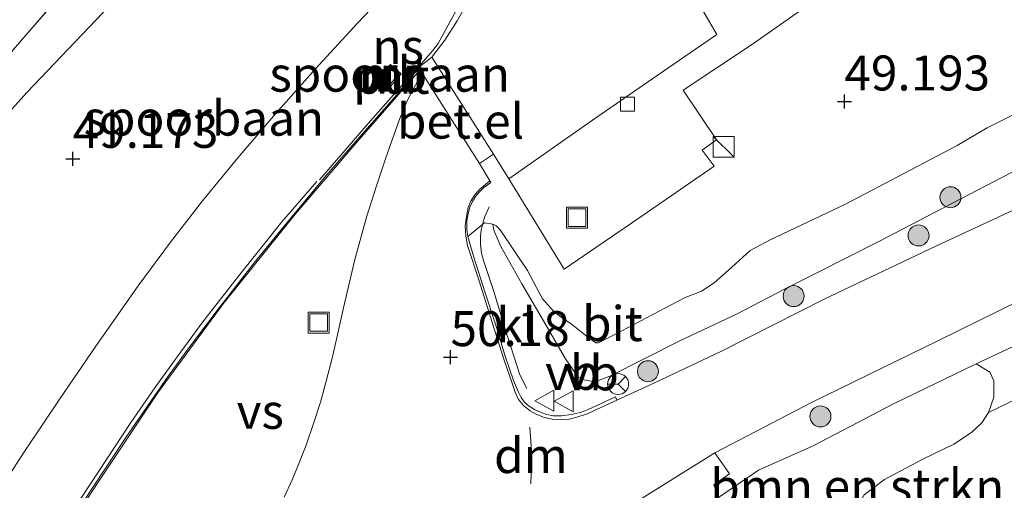
# Model space of a CAD drawing. Units: metres. Extents: x 179998 to 185244, y 331248 to 337501.
# Drawn here: x 181481 to 181552, y 332637 to 332670 of the extents above; entities that cross this region are included whole.
import ezdxf
from ezdxf.enums import TextEntityAlignment as Align

# ---------------------------------------------------------------- set-up
doc = ezdxf.new("R2010")
doc.units = ezdxf.units.M
doc.linetypes.add('IE-TERREINAFSCHEIDING', pattern=[10, 8, -2])
doc.layers.get('0').update_dxf_attribs({"lineweight": 25})
for name, color, linetype, lineweight in [('B-ME-BV-GELEIDECONSTRUCTIE-GELEIDERAIL-L-B1', 213, 'BV-GELEIDERAIL', 18), ('B-ME-GR-BOMENSTRUIKEN-GV-B6', 93, 'Continuous', 18), ('B-ME-GR-BOOM-S-B1', 93, 'Continuous', 18), ('B-ME-GW-KRUINLIJN-L-B1', 93, 'Continuous', 18), ('B-ME-GW-TEENLIJN-L-B1', 93, 'Continuous', 18), ('B-ME-IE-GRASLAND-GV-B6', 93, 'Continuous', 18), ('B-ME-IE-GRONDWERKLIJN-GROND_INGERICHT-GV-B6', 253, 'Continuous', 18), ('B-ME-IE-INRICHTINGSELEMENT-GV-B6', 253, 'Continuous', 18), ('B-ME-IE-INRICHTINGSELEMENT-S-B1', 253, 'Continuous', 18), ('B-ME-IE-TERREINAFSCHEIDING-RASTERHEKWERK-L-B1', 8, 'IE-TERREINAFSCHEIDING', 18), ('B-ME-MW-MUUR-GV-B6', 8, 'IE-TERREINAFSCHEIDING-KUNSTMATIG', 18), ('B-ME-SB-SPOOR-GV-B6', 253, 'Continuous', 18), ('B-ME-SB-SPOOR-L-B1', 253, 'Continuous', 18), ('B-ME-VH-VERH_SOORT-BITUMEN-GV-B6', 8, 'IE-TERREINAFSCHEIDING-NATUURLIJK-HOUTWAL', 18), ('B-ME-VH-VERH_SOORT-GV-B6', 8, 'Continuous', 18), ('B-ME-VH-VERH_SOORT-HALF_VERHARDING-GV-B6', 8, 'IE-TERREINAFSCHEIDING-NATUURLIJK-HOUTWAL', 18), ('B-ME-VH-VERH_SOORT-KLINKERS-GV-B6', 8, 'IE-TERREINAFSCHEIDING-NATUURLIJK-HOUTWAL', 18), ('B-ME-VH-VERH_SOORT-TEGELS-GV-B6', 8, 'Continuous', 18), ('B-ME-VV-KOLK-S-B1', 8, 'Continuous', 18), ('B-ME-VW-MARKERING-DRIEHOEK-L-B1', 7, 'VW-HAAIETAND70-R-B', 18), ('B-ME-VW-MARKERING-VERDRIJFSTRP-GV-B6', 7, 'Continuous', 18), ('B-ME-VW-MEUBILAIR_WEGMEUBILAIR-RONA-S-B1', 8, 'Continuous', 18), ('B-ME-VW-MEUBILAIR_WEGMEUBILAIR-VERKEERSBORD-S-B1', 8, 'Continuous', 18)]:
    doc.layers.add(name, color=color, linetype=linetype, lineweight=lineweight)
doc.layers.add('B-ME-GW-HOOGTEPUNT-S-B1', color=10, linetype='Continuous')
doc.styles.add('NLCS-ISO', font='NLCS-ISO.TTF')
doc.linetypes.add('BV-GELEIDERAIL', pattern='A,10,-3,[108,NLCS.SHX,S=1,R=0,X=0,Y=0],-3', length=16)
doc.linetypes.add('IE-TERREINAFSCHEIDING-KUNSTMATIG', pattern='A,4,[82,NLCS.SHX,S=0.75,R=90,X=0,Y=0],4,-2', length=10)
doc.linetypes.add('IE-TERREINAFSCHEIDING-NATUURLIJK-HOUTWAL', pattern='A,7,-1.5,[67,NLCS.SHX,S=0.75,R=45,X=0,Y=0],-1.5,7,-1.5,[70,NLCS.SHX,S=0.75,R=0,X=0,Y=0],-1.5', length=20)
doc.linetypes.add('VW-HAAIETAND70-R-B', pattern='A,0,-0.5,[153,NLCS.SHX,S=1,R=180,X=-0.375,Y=0],-0.5', length=1)

# ---------------------------------------------------------------- blocks, each defined once
blk = doc.blocks.new('hoogtepunt')
for p, q in [((-0.5, 0), (0.5, 0)), ((0, 0.5), (0, -0.5))]:
    blk.add_line(p, q)
blk = doc.blocks.new('boom')
h = blk.add_hatch(color=256)
edge = h.paths.add_edge_path()
edge.add_arc((0, 0), 0.75, 0, 360)
blk.add_circle((0, 0), 0.75)
blk = doc.blocks.new('kast')
blk.add_line((-0.75, -0.75), (0.75, 0.75))
blk.add_lwpolyline([(-0.75, 0.75), (0.75, 0.75), (0.75, -0.75), (-0.75, -0.75)], close=True)
blk = doc.blocks.new('kolk')
blk.add_lwpolyline([(-0.5, -0.5), (0.5, -0.5), (0.5, 0.5), (-0.5, 0.5)], close=True)
blk = doc.blocks.new('put')
for p, q in [((0.75, 0.75), (-0.75, 0.75)), ((-0.75, 0.75), (-0.75, -0.75)), ((0.75, -0.75), (0.75, 0.75)), ((-0.75, -0.75), (0.75, -0.75))]:
    blk.add_line(p, q)
blk.add_lwpolyline([(-0.625, 0.625), (0.625, 0.625), (0.625, -0.625), (-0.625, -0.625)], close=True)
blk = doc.blocks.new('verkeersbord')
for p, q in [((0, 0.75), (-0.75, -0.625)), ((0.75, -0.625), (0, 0.75)), ((-0.75, -0.625), (0.75, -0.625))]:
    blk.add_line(p, q)
blk = doc.blocks.new('wegwijzer')
for q in [(0, 0.75), (-0.53, -0.53), (0.53, -0.53)]:
    blk.add_line((0, 0), q)
blk.add_circle((0, 0), 0.75)

msp = doc.modelspace()

# ---------------------------------------------------------------- linework, layer by layer
at = {"layer": 'B-ME-BV-GELEIDECONSTRUCTIE-GELEIDERAIL-L-B1'}
for points in [[(181502.8437, 332658.7413, 50.4374), (181506.5102, 332662.9754, 50.455), (181508.3369, 332665.054, 50.4023), (181509.6244, 332666.4704, 50.3983), (181510.9577, 332667.9903, 50.3915), (181511.3305, 332668.5068, 50.4023), (181512.6294, 332670.8617, 50.3416), (181513.9632, 332673.2901, 50.297), (181515.3419, 332675.7352, 50.1647)], [(181517.6618, 332643.837, 50.6632), (181517.1847, 332644.8182, 51.2122), (181516.156, 332648.0054, 51.0592), (181515.3119, 332650.757, 50.9449), (181514.5702, 332652.9909, 50.8261), (181514.4378, 332653.4974, 50.8), (181514.3614, 332654.1448, 50.7658), (181514.3696, 332654.7085, 50.728), (181514.4168, 332655.1484, 50.6965), (181514.4983, 332655.5697, 50.6587), (181514.6758, 332656.1237, 50.6047), (181514.985, 332656.8321, 50.5894)]]:
    msp.add_polyline3d(points, dxfattribs=at)
at = {"layer": 'B-ME-GR-BOMENSTRUIKEN-GV-B6'}
for points in [[(181531.362, 332636.039, 50.945), (181534.228, 332637.988, 50.957), (181538.136, 332639.744, 50.921), (181543.939, 332642.75, 51.107), (181549.79, 332645.596, 51.171), (181550.776, 332645.008, 51.426), (181551.062, 332644.377, 51.672), (181551.049, 332643.225, 52.12), (181550.663, 332642.11, 52.374)], [(181550.663, 332642.11, 52.374), (181550.187, 332641.388, 52.556), (181549.446, 332640.687, 52.621), (181548.195, 332639.848, 52.738), (181545.983, 332638.773, 52.782), (181543.231, 332637.328, 52.802), (181541.79, 332636.228, 52.831)]]:
    msp.add_polyline3d(points, dxfattribs=at)
at = {"layer": 'B-ME-GW-KRUINLIJN-L-B1'}
for points in [[(181515.2415, 332655.5924, 49.9054), (181515.3137, 332655.1579, 49.9958), (181515.8235, 332653.9826, 50.0987), (181517.3273, 332651.3094, 50.1617), (181518.6989, 332648.9515, 50.2762), (181520.4275, 332645.9565, 50.4862), (181521.3479, 332644.6371, 50.6005), (181521.7664, 332644.4601, 50.617), (181522.5387, 332644.3106, 50.6335), (181523.6132, 332644.7063, 50.6285), (181528.668, 332647.273, 50.8538), (181532.659, 332649.152, 50.9441), (181536.136, 332650.964, 50.784), (181542.833, 332654.343, 50.933), (181547.418, 332656.73, 51.026), (181552.949, 332659.607, 51.195), (181560.002, 332662.714, 51.543), (181566.81, 332666.063, 51.797), (181571.17, 332668.335, 51.902), (181577.636, 332670.997, 52.047)], [(181550.663, 332642.11, 52.374), (181552.103, 332642.8, 52.354), (181554.907, 332644.41, 52.294), (181557.279, 332645.473, 52.282), (181559.531, 332647.063, 52.326), (181561.041, 332647.721, 52.302), (181561.813, 332647.62, 52.342), (181562.425, 332647.257, 52.383), (181562.971, 332646.716, 52.419), (181563.22, 332645.449, 52.52)], [(181530.114, 332631.163, 53.541), (181532.048, 332632.669, 53.521), (181532.995, 332632.424, 53.453), (181534.301, 332631.994, 53.352), (181535.589, 332631.59, 53.319), (181537.421, 332631.075, 53.291), (181539.076, 332630.786, 53.251), (181540.442, 332630.931, 53.239), (181541.24, 332631.401, 53.202), (181541.64, 332632.135, 53.166), (181541.709, 332633.303, 53.093), (181541.526, 332634.566, 52.96), (181541.349, 332635.398, 52.899), (181541.79, 332636.228, 52.831), (181543.231, 332637.328, 52.802), (181545.983, 332638.773, 52.782), (181548.195, 332639.848, 52.738), (181549.446, 332640.687, 52.621), (181550.187, 332641.388, 52.556), (181550.663, 332642.11, 52.374)]]:
    msp.add_polyline3d(points, dxfattribs=at)
at = {"layer": 'B-ME-GW-TEENLIJN-L-B1'}
for points in [[(181554.029, 332664.209, 49.3968), (181550.579, 332662.46, 49.3948), (181548.4262, 332661.217, 49.3965), (181540.4528, 332657.0102, 49.435), (181535.056, 332654.4554, 49.5059), (181533.6411, 332653.6986, 49.567), (181532.3068, 332652.4776, 49.6346), (181531.0686, 332651.3989, 49.732), (181530.157, 332650.7831, 49.7963), (181528.9493, 332650.3154, 49.7996), (181524.4099, 332647.9414, 49.8145), (181522.7997, 332647.0875, 49.9303), (181522.6029, 332647.1065, 49.96), (181522.1542, 332647.4128, 49.9831), (181520.8309, 332648.4587, 50.0029), (181520.2299, 332648.8648, 49.9954), (181519.5874, 332649.3733, 50.0299), (181518.793, 332650.2324, 50.0404), (181517.7118, 332652.2644, 50.035), (181515.7768, 332655.1786, 49.9202), (181515.4892, 332655.4528, 49.9324), (181515.2415, 332655.5924, 49.9054)], [(181556.856, 332631.439, 52.302), (181561.08, 332638.355, 52.302), (181563.7, 332642.821, 52.302), (181565.841, 332645.48, 52.237), (181564.76, 332646.131, 52.443), (181565.402, 332647.526, 52.047), (181564.868, 332648.154, 51.987), (181564.259, 332648.674, 51.942), (181563.173, 332649.523, 51.87), (181562.099, 332650.074, 51.72), (181561.164, 332650.388, 51.644), (181559.471, 332649.931, 51.575), (181556.68, 332648.619, 51.45), (181553.654, 332647.412, 51.401), (181549.79, 332645.596, 51.171), (181543.939, 332642.75, 51.107), (181538.136, 332639.744, 50.921), (181534.228, 332637.988, 50.957), (181531.362, 332636.039, 50.945)]]:
    msp.add_polyline3d(points, dxfattribs=at)
at = {"layer": 'B-ME-IE-GRASLAND-GV-B6'}
for points in [[(181552.949, 332659.607, 51.195), (181547.418, 332656.73, 51.026), (181542.833, 332654.343, 50.933), (181536.136, 332650.964, 50.784), (181532.659, 332649.152, 50.9441), (181528.668, 332647.273, 50.8538), (181523.6132, 332644.7063, 50.6285), (181522.5387, 332644.3106, 50.6335), (181521.7664, 332644.4601, 50.617), (181521.3479, 332644.6371, 50.6005), (181520.4275, 332645.9565, 50.4862), (181518.6989, 332648.9515, 50.2762), (181517.3273, 332651.3094, 50.1617), (181515.8235, 332653.9826, 50.0987), (181515.3137, 332655.1579, 49.9958), (181515.2415, 332655.5924, 49.9054), (181515.4892, 332655.4528, 49.9324), (181515.7768, 332655.1786, 49.9202), (181517.7118, 332652.2644, 50.035), (181518.793, 332650.2324, 50.0404), (181519.5874, 332649.3733, 50.0299), (181520.2299, 332648.8648, 49.9954), (181520.8309, 332648.4587, 50.0029), (181522.1542, 332647.4128, 49.9831), (181522.6029, 332647.1065, 49.96), (181522.7997, 332647.0875, 49.9303), (181524.4099, 332647.9414, 49.8145), (181528.9493, 332650.3154, 49.7996), (181530.157, 332650.7831, 49.7963), (181531.0686, 332651.3989, 49.732), (181532.3068, 332652.4776, 49.6346), (181533.6411, 332653.6986, 49.567), (181535.056, 332654.4554, 49.5059), (181540.4528, 332657.0102, 49.435), (181548.4262, 332661.217, 49.3965), (181550.579, 332662.46, 49.3948), (181554.029, 332664.209, 49.3968)], [(181554.8, 332657.675, 51.583), (181546.897, 332654.005, 51.288), (181538.963, 332650.241, 51.098), (181531.5353, 332646.4697, 50.9727), (181526.747, 332644.219, 50.84), (181524.0967, 332642.9999, 50.7927), (181524.0064, 332643.2303, 50.8078), (181522.0151, 332642.3164, 50.7858), (181521.4779, 332642.1151, 50.7741), (181520.8377, 332641.9697, 50.7588), (181520.1458, 332641.8764, 50.7306), (181519.5549, 332641.8891, 50.7132), (181519.1099, 332641.9732, 50.6946), (181518.6893, 332642.1148, 50.6772), (181518.214, 332642.3364, 50.6328), (181517.7782, 332642.614, 50.6136), (181517.4911, 332642.8794, 50.5914), (181517.2572, 332643.1843, 50.5524), (181517.0664, 332643.5663, 50.5311), (181516.7236, 332644.4165, 50.4672), (181516.13, 332646.1353, 50.3664), (181515.4306, 332648.4283, 50.253), (181514.669, 332650.7517, 50.1243), (181513.8938, 332653.2331, 49.9902), (181513.4616, 332654.7068, 49.9245), (181514.6595, 332655.6762, 49.9631), (181515.2415, 332655.5924, 49.9054), (181515.3137, 332655.1579, 49.9958), (181515.8235, 332653.9826, 50.0987), (181517.3273, 332651.3094, 50.1617), (181518.6989, 332648.9515, 50.2762), (181520.4275, 332645.9565, 50.4862), (181521.3479, 332644.6371, 50.6005), (181521.7664, 332644.4601, 50.617), (181522.5387, 332644.3106, 50.6335), (181523.6132, 332644.7063, 50.6285), (181528.668, 332647.273, 50.8538), (181532.659, 332649.152, 50.9441), (181536.136, 332650.964, 50.784), (181542.833, 332654.343, 50.933), (181547.418, 332656.73, 51.026), (181552.949, 332659.607, 51.195)], [(181553.654, 332647.412, 51.401), (181549.79, 332645.596, 51.171), (181543.939, 332642.75, 51.107), (181538.136, 332639.744, 50.921), (181534.228, 332637.988, 50.957), (181531.362, 332636.039, 50.945), (181531.036, 332636.956, 50.905), (181532.171, 332637.733, 50.905), (181531.1, 332639.232, 50.909), (181538.021, 332642.836, 50.913), (181547.054, 332647.247, 51.078), (181557.23, 332652.239, 51.377)], [(181550.663, 332642.11, 52.374), (181551.049, 332643.225, 52.12), (181551.062, 332644.377, 51.672), (181550.776, 332645.008, 51.426), (181549.79, 332645.596, 51.171), (181553.654, 332647.412, 51.401), (181556.68, 332648.619, 51.45), (181559.471, 332649.931, 51.575), (181561.164, 332650.388, 51.644), (181562.099, 332650.074, 51.72), (181563.173, 332649.523, 51.87), (181564.259, 332648.674, 51.942), (181564.868, 332648.154, 51.987), (181563.22, 332645.449, 52.52), (181562.971, 332646.716, 52.419), (181562.425, 332647.257, 52.383), (181561.813, 332647.62, 52.342), (181561.041, 332647.721, 52.302), (181559.531, 332647.063, 52.326), (181557.279, 332645.473, 52.282), (181554.907, 332644.41, 52.294), (181552.103, 332642.8, 52.354), (181550.663, 332642.11, 52.374)], [(181550.663, 332642.11, 52.374), (181552.103, 332642.8, 52.354)], [(181553.087, 332633.23, 53.19), (181546.626, 332625.996, 53.279), (181544.995, 332627.728, 53.36), (181539.239, 332623.026, 53.42), (181537.901, 332624.807, 53.493), (181532.048, 332632.669, 53.521), (181532.995, 332632.424, 53.453), (181534.301, 332631.994, 53.352), (181535.589, 332631.59, 53.319), (181537.421, 332631.075, 53.291), (181539.076, 332630.786, 53.251), (181540.442, 332630.931, 53.239), (181541.24, 332631.401, 53.202), (181541.64, 332632.135, 53.166), (181541.709, 332633.303, 53.093), (181541.526, 332634.566, 52.96), (181541.349, 332635.398, 52.899), (181541.79, 332636.228, 52.831), (181543.231, 332637.328, 52.802), (181545.983, 332638.773, 52.782), (181548.195, 332639.848, 52.738), (181549.446, 332640.687, 52.621), (181550.187, 332641.388, 52.556), (181550.663, 332642.11, 52.374)]]:
    msp.add_polyline3d(points, dxfattribs=at)
at = {"layer": 'B-ME-IE-GRONDWERKLIJN-GROND_INGERICHT-GV-B6'}
msp.add_polyline3d([(181485.6049, 332673.4179, 49.2839), (181481.7139, 332668.9244, 49.285), (181477.7054, 332664.3148, 49.3213), (181473.6437, 332659.7842, 49.3422), (181471.7671, 332657.6067, 49.2861), (181469.846, 332655.1313, 49.3455), (181465.9923, 332650.4753, 49.2509), (181461.821, 332646.2595, 49.2498), (181455.9138, 332647.6156, 49.2064), (181454.7786, 332647.8258, 49.1837), (181454.514, 332647.8747, 49.1784), (181453.7783, 332648.011, 49.1812), (181449.417, 332651.7466, 49.1507), (181455.848, 332666.344, 49.1869), (181458.381, 332673.558, 49.0879)], dxfattribs=at)
at = {"layer": 'B-ME-IE-INRICHTINGSELEMENT-GV-B6'}
msp.add_polyline3d([(181508.5337, 332666.3058, 49.7394), (181507.7625, 332665.4194, 49.7404), (181507.1688, 332665.936, 49.7404), (181507.9399, 332666.8224, 49.7394), (181508.5337, 332666.3058, 49.7394)], dxfattribs=at)
at = {"layer": 'B-ME-IE-TERREINAFSCHEIDING-RASTERHEKWERK-L-B1'}
for points in [[(181461.821, 332646.2595, 49.2498), (181465.9923, 332650.4753, 49.2509), (181469.846, 332655.1313, 49.3455), (181471.7671, 332657.6067, 49.2861), (181473.6437, 332659.7842, 49.3422), (181477.7054, 332664.3148, 49.3213), (181481.7139, 332668.9244, 49.285), (181485.6049, 332673.4179, 49.2839), (181487.4914, 332675.4519, 49.2861), (181491.6109, 332679.403, 49.3026), (181493.9142, 332681.5497, 49.2729), (181497.8322, 332684.7655, 49.2786), (181501.4451, 332687.7468, 49.2234), (181497.9298, 332691.3346, 49.1538), (181493.7195, 332695.7606, 49.149), (181494.186, 332696.2331, 49.143), (181500.4559, 332689.548, 49.2894)], [(181478.7562, 332625.3758, 49.4978), (181481.8022, 332629.9307, 49.7654), (181484.0785, 332633.3672, 49.8235), (181487.0772, 332637.9263, 49.8559), (181489.3646, 332641.3927, 49.8329), (181491.0863, 332643.8929, 49.8221), (181492.683, 332646.0964, 49.8248), (181494.5204, 332648.6109, 49.8194), (181497.0671, 332651.8646, 49.7816), (181500.1643, 332655.754, 49.7425), (181502.6664, 332658.6418, 49.729)]]:
    msp.add_polyline3d(points, dxfattribs=at)
at = {"layer": 'B-ME-MW-MUUR-GV-B6'}
for points in [[(181507.9169, 332666.9876, 49.5398), (181508.6914, 332666.3317, 49.5601), (181507.8015, 332665.2806, 49.5461), (181507.0271, 332665.9365, 49.5258), (181507.9169, 332666.9876, 49.5398)], [(181508.5337, 332666.3058, 49.7394), (181507.9399, 332666.8224, 49.7394), (181507.1688, 332665.936, 49.7404), (181507.7625, 332665.4194, 49.7404), (181508.5337, 332666.3058, 49.7394)]]:
    msp.add_polyline3d(points, dxfattribs=at)
at = {"layer": 'B-ME-SB-SPOOR-GV-B6'}
for points in [[(181477.7054, 332664.3148, 49.3213), (181481.7139, 332668.9244, 49.285), (181485.6049, 332673.4179, 49.2839)], [(181513.6477, 332671.8421, 49.5485), (181512.6989, 332670.109, 49.5947), (181511.8042, 332668.7258, 49.6094), (181510.8935, 332667.519, 49.6335), (181509.9281, 332666.7851, 49.644), (181509.1994, 332665.7591, 49.6199), (181507.9916, 332664.4021, 49.6388), (181505.7456, 332661.8317, 49.6556), (181503.3283, 332659.0707, 49.6934), (181500.5391, 332655.713, 49.6965), (181498.1767, 332652.8104, 49.6955), (181495.6126, 332649.5141, 49.7238), (181493.4677, 332646.6812, 49.7396), (181491.992, 332644.647, 49.7396), (181489.0132, 332640.3219, 49.748), (181486.4944, 332636.5059, 49.7669), (181484.3783, 332633.27, 49.7763), (181482.7722, 332630.9072, 49.8036), (181481.0614, 332628.3737, 49.7742)], [(181507.9169, 332666.9876, 49.5398), (181507.0271, 332665.9365, 49.5258), (181507.8015, 332665.2806, 49.5461), (181508.6914, 332666.3317, 49.5601), (181507.9169, 332666.9876, 49.5398)]]:
    msp.add_polyline3d(points, dxfattribs=at)
at = {"layer": 'B-ME-SB-SPOOR-L-B1'}
for points in [[(181466.3939, 332647.1329, 49.1449), (181471.0806, 332652.7613, 49.152), (181476.2279, 332658.6555, 49.161), (181481.925, 332664.9914, 49.165), (181487.8752, 332671.2139, 49.161), (181495.0128, 332678.2059, 49.165), (181501.9056, 332684.1633, 49.177), (181505.9098, 332687.2286, 49.225), (181516.0219, 332694.9188, 49.1743), (181523.3764, 332700.4518, 49.197), (181534.2771, 332708.7458, 49.205), (181536.5419, 332710.4333, 49.2076)], [(181469.9719, 332620.3888, 49.311), (181470.6207, 332621.5143, 49.3138), (181472.275, 332624.2877, 49.2721), (181473.9408, 332627.089, 49.2787), (181476.0417, 332630.4664, 49.2379), (181477.9923, 332633.5229, 49.2445), (181479.8545, 332636.4185, 49.2351), (181481.7685, 332639.3353, 49.2184), (181484.2935, 332643.1062, 49.2388), (181486.8611, 332646.8666, 49.2282), (181489.8876, 332651.1728, 49.2389), (181492.2132, 332654.2921, 49.2236), (181494.497, 332657.2392, 49.2262), (181497.0164, 332660.3204, 49.2406), (181499.7118, 332663.4669, 49.239), (181502.5362, 332666.675, 49.2459), (181505.5631, 332669.9558, 49.2476), (181508.4574, 332672.9915, 49.2232)]]:
    msp.add_polyline3d(points, dxfattribs=at)
at = {"layer": 'B-ME-VH-VERH_SOORT-BITUMEN-GV-B6'}
for points in [[(181514.8761, 332676.6683, 49.4497), (181520.6581, 332682.1226, 49.4389), (181521.7989, 332683.0397, 49.4347), (181523.2052, 332681.0117, 49.4394), (181530.336, 332670.7283, 49.463), (181531.2523, 332669.1522, 49.4907), (181527.0612, 332666.2657, 49.4967), (181522.3678, 332663.0174, 49.5207), (181516.3809, 332658.8239, 49.6419), (181515.2833, 332660.5915, 49.6377), (181510.8935, 332667.519, 49.6335), (181511.8042, 332668.7258, 49.6094), (181512.6989, 332670.109, 49.5947), (181513.6477, 332671.8421, 49.5485), (181514.7129, 332673.8117, 49.5054), (181515.7093, 332675.8824, 49.4687), (181514.8761, 332676.6683, 49.4497)], [(181596.536, 332671.064, 52.249), (181585.662, 332665.811, 52.278), (181576.046, 332661.281, 52.076), (181567.469, 332657.193, 51.813), (181557.23, 332652.239, 51.377), (181547.054, 332647.247, 51.078), (181538.021, 332642.836, 50.913), (181531.1, 332639.232, 50.909), (181522.567, 332633.907, 50.759), (181512.711, 332627.845, 50.667), (181504.805, 332622.345, 50.545), (181494.806, 332614.865, 50.404), (181492.023, 332612.7, 50.315), (181487.633, 332616.869, 50.113), (181484.421, 332619.56, 50.017), (181479.1289, 332624.2701, 49.7268), (181478.7027, 332624.6025, 49.6902)], [(181486.4944, 332636.5059, 49.7669), (181489.0132, 332640.3219, 49.748), (181491.992, 332644.647, 49.7396), (181493.4677, 332646.6812, 49.7396), (181495.6126, 332649.5141, 49.7238), (181498.1767, 332652.8104, 49.6955), (181500.5391, 332655.713, 49.6965), (181503.3283, 332659.0707, 49.6934), (181505.7456, 332661.8317, 49.6556), (181507.9916, 332664.4021, 49.6388), (181509.1994, 332665.7591, 49.6199), (181509.9281, 332666.7851, 49.644), (181514.2882, 332659.9253, 49.6446), (181515.0191, 332658.6813, 49.6477), (181514.2819, 332658.0547, 49.6756), (181513.9357, 332657.6504, 49.6873), (181513.667, 332657.2247, 49.7053), (181513.4713, 332656.7696, 49.7485), (181513.3501, 332656.1302, 49.7989), (181513.2617, 332655.4629, 49.8529), (181513.3178, 332654.7341, 49.9033), (181513.4419, 332654.0609, 49.9357), (181514.257, 332651.5271, 50.0716), (181515.201, 332648.5433, 50.2507), (181516.055, 332645.8479, 50.3803), (181516.6175, 332644.2043, 50.4748), (181516.8358, 332643.5723, 50.5189), (181517.0822, 332643.0552, 50.5477), (181517.4415, 332642.6137, 50.5882), (181517.9068, 332642.2413, 50.6143), (181518.3812, 332641.9803, 50.6593), (181518.9473, 332641.762, 50.6908), (181519.4829, 332641.639, 50.7205), (181520.1782, 332641.6209, 50.7496), (181520.7101, 332641.6517, 50.7559), (181521.1754, 332641.7585, 50.7559), (181521.9743, 332642.0236, 50.7549), (181524.0967, 332642.9999, 50.7927), (181526.747, 332644.219, 50.84), (181531.5353, 332646.4697, 50.9727), (181538.963, 332650.241, 51.098), (181546.897, 332654.005, 51.288), (181554.8, 332657.675, 51.583)]]:
    msp.add_polyline3d(points, dxfattribs=at)
at = {"layer": 'B-ME-VH-VERH_SOORT-GV-B6'}
msp.add_polyline3d([(181514.2882, 332659.9253, 49.6446), (181509.9281, 332666.7851, 49.644), (181510.8935, 332667.519, 49.6335), (181515.2833, 332660.5915, 49.6377), (181514.2882, 332659.9253, 49.6446)], dxfattribs=at)
at = {"layer": 'B-ME-VH-VERH_SOORT-HALF_VERHARDING-GV-B6'}
for points in [[(181515.0191, 332658.6813, 49.6477), (181514.2882, 332659.9253, 49.6446), (181515.2833, 332660.5915, 49.6377), (181516.3809, 332658.8239, 49.6419), (181520.3413, 332652.3748, 49.6943), (181525.6073, 332655.975, 49.6632), (181531.0683, 332659.7262, 49.6376), (181530.2046, 332660.8779, 49.6295), (181531.2208, 332661.615, 49.6254), (181528.8505, 332665.1597, 49.4969), (181533.7984, 332668.4449, 49.4753), (181538.9304, 332672.0819, 49.4118)], [(181554.029, 332664.209, 49.3968), (181550.579, 332662.46, 49.3948), (181548.4262, 332661.217, 49.3965), (181540.4528, 332657.0102, 49.435), (181535.056, 332654.4554, 49.5059), (181533.6411, 332653.6986, 49.567), (181532.3068, 332652.4776, 49.6346), (181531.0686, 332651.3989, 49.732), (181530.157, 332650.7831, 49.7963), (181528.9493, 332650.3154, 49.7996), (181524.4099, 332647.9414, 49.8145), (181522.7997, 332647.0875, 49.9303), (181522.6029, 332647.1065, 49.96), (181522.1542, 332647.4128, 49.9831), (181520.8309, 332648.4587, 50.0029), (181520.2299, 332648.8648, 49.9954), (181519.5874, 332649.3733, 50.0299), (181518.793, 332650.2324, 50.0404), (181517.7118, 332652.2644, 50.035), (181515.7768, 332655.1786, 49.9202), (181515.4892, 332655.4528, 49.9324), (181515.2415, 332655.5924, 49.9054), (181514.6595, 332655.6762, 49.9631), (181513.4616, 332654.7068, 49.9245), (181513.3756, 332655.2293, 49.8759), (181513.3898, 332655.8103, 49.8462), (181513.4788, 332656.3336, 49.8039), (181513.6099, 332656.7896, 49.7652), (181513.7959, 332657.1952, 49.731), (181514.0131, 332657.5702, 49.7022), (181514.284, 332657.8989, 49.6977), (181514.6063, 332658.1963, 49.6788), (181515.1006, 332658.5646, 49.6707), (181515.0191, 332658.6813, 49.6477)]]:
    msp.add_polyline3d(points, dxfattribs=at)
at = {"layer": 'B-ME-VH-VERH_SOORT-KLINKERS-GV-B6'}
for points in [[(181538.9304, 332672.0819, 49.4118), (181533.7984, 332668.4449, 49.4753), (181528.8505, 332665.1597, 49.4969), (181531.2208, 332661.615, 49.6254), (181530.2046, 332660.8779, 49.6295), (181531.0683, 332659.7262, 49.6376), (181525.6073, 332655.975, 49.6632), (181520.3413, 332652.3748, 49.6943), (181516.3809, 332658.8239, 49.6419), (181522.3678, 332663.0174, 49.5207), (181527.0612, 332666.2657, 49.4967), (181531.2523, 332669.1522, 49.4907), (181530.336, 332670.7283, 49.463)], [(181524.0967, 332642.9999, 50.7927), (181521.9743, 332642.0236, 50.7549), (181521.1754, 332641.7585, 50.7559), (181520.7101, 332641.6517, 50.7559), (181520.1782, 332641.6209, 50.7496), (181519.4829, 332641.639, 50.7205), (181518.9473, 332641.762, 50.6908), (181518.3812, 332641.9803, 50.6593), (181517.9068, 332642.2413, 50.6143), (181517.4415, 332642.6137, 50.5882), (181517.0822, 332643.0552, 50.5477), (181516.8358, 332643.5723, 50.5189), (181516.6175, 332644.2043, 50.4748), (181516.055, 332645.8479, 50.3803), (181515.201, 332648.5433, 50.2507), (181514.257, 332651.5271, 50.0716), (181513.4419, 332654.0609, 49.9357), (181513.3178, 332654.7341, 49.9033), (181513.2617, 332655.4629, 49.8529), (181513.3501, 332656.1302, 49.7989), (181513.4713, 332656.7696, 49.7485), (181513.667, 332657.2247, 49.7053), (181513.9357, 332657.6504, 49.6873), (181514.2819, 332658.0547, 49.6756), (181515.0191, 332658.6813, 49.6477), (181515.1006, 332658.5646, 49.6707), (181514.6063, 332658.1963, 49.6788), (181514.284, 332657.8989, 49.6977), (181514.0131, 332657.5702, 49.7022), (181513.7959, 332657.1952, 49.731), (181513.6099, 332656.7896, 49.7652), (181513.4788, 332656.3336, 49.8039), (181513.3898, 332655.8103, 49.8462), (181513.3756, 332655.2293, 49.8759), (181513.4616, 332654.7068, 49.9245), (181513.8938, 332653.2331, 49.9902), (181514.669, 332650.7517, 50.1243), (181515.4306, 332648.4283, 50.253), (181516.13, 332646.1353, 50.3664), (181516.7236, 332644.4165, 50.4672), (181517.0664, 332643.5663, 50.5311), (181517.2572, 332643.1843, 50.5524), (181517.4911, 332642.8794, 50.5914), (181517.7782, 332642.614, 50.6136), (181518.214, 332642.3364, 50.6328), (181518.6893, 332642.1148, 50.6772), (181519.1099, 332641.9732, 50.6946), (181519.5549, 332641.8891, 50.7132), (181520.1458, 332641.8764, 50.7306), (181520.8377, 332641.9697, 50.7588), (181521.4779, 332642.1151, 50.7741), (181522.0151, 332642.3164, 50.7858), (181524.0064, 332643.2303, 50.8078), (181524.0967, 332642.9999, 50.7927)]]:
    msp.add_polyline3d(points, dxfattribs=at)
at = {"layer": 'B-ME-VH-VERH_SOORT-TEGELS-GV-B6'}
msp.add_polyline3d([(181500.015, 332609.303, 50.658), (181499.54, 332608.926, 50.925), (181497.518, 332611.479, 50.519), (181497.449, 332611.566, 50.505), (181494.806, 332614.865, 50.404), (181504.805, 332622.345, 50.545), (181512.711, 332627.845, 50.667), (181522.567, 332633.907, 50.759), (181531.1, 332639.232, 50.909), (181532.171, 332637.733, 50.905), (181531.036, 332636.956, 50.905), (181531.362, 332636.039, 50.945), (181528.249, 332633.532, 50.84), (181527.52, 332634.458, 50.864), (181510.072, 332620.684, 50.691), (181504.24, 332616.08, 50.549), (181504.926, 332615.209, 50.554), (181502.619, 332613.44, 50.59), (181499.002, 332610.579, 50.525), (181499.18, 332610.353, 50.525), (181500.015, 332609.303, 50.658)], dxfattribs=at)
at = {"layer": 'B-ME-VW-MARKERING-DRIEHOEK-L-B1'}
msp.add_polyline3d([(181517.896, 332641.073, 50.594), (181518.039, 332639.034, 50.663), (181517.963, 332637.013, 50.711)], dxfattribs=at)
at = {"layer": 'B-ME-VW-MARKERING-VERDRIJFSTRP-GV-B6'}
msp.add_polyline3d([(181484.3746, 332633.0664, 49.7585), (181487.0822, 332637.216, 49.7648), (181491.2729, 332643.4885, 49.73), (181495.979, 332649.8751, 49.677), (181501.1336, 332656.3221, 49.641), (181505.5185, 332661.4462, 49.624), (181509.8293, 332666.3705, 49.6143), (181509.956, 332665.96, 49.6422), (181509.4902, 332665.1387, 49.6611), (181509.1292, 332664.4002, 49.6747), (181508.5984, 332663.1429, 49.6747), (181508.2012, 332662.0139, 49.6906), (181507.5795, 332660.2435, 49.7146), (181506.9477, 332658.4049, 49.7431), (181506.2238, 332656.0784, 49.8082), (181505.3873, 332653.0663, 49.908), (181504.5733, 332649.6027, 49.9899), (181503.8065, 332646.1893, 50.0298), (181503.316, 332644.2632, 50.0707), (181502.9216, 332642.86, 50.1232), (181502.4596, 332641.4057, 50.1442), (181501.9038, 332639.7786, 50.1946), (181501.3778, 332638.4788, 50.2303), (181500.9255, 332637.3586, 50.266), (181500.334, 332636.0704, 50.2902)], dxfattribs=at)

# ---------------------------------------------------------------- block references
at = {"layer": 'B-ME-GR-BOOM-S-B1', "rotation": 90}
for p in [(181547.9519, 332657.5054, 50.8985), (181545.6714, 332654.7741, 51.1604), (181536.746, 332650.44, 50.885), (181526.331, 332645.068, 50.911), (181538.663, 332641.838, 50.965)]:
    msp.add_blockref('boom', p, dxfattribs=at)
at = {"layer": 'B-ME-GW-HOOGTEPUNT-S-B1', "rotation": 90}
for p in [(181540.375, 332664.359, 49.193), (181540.375, 332664.359, 49.193), (181485.217, 332660.255, 49.1728), (181485.217, 332660.255, 49.1728), (181512.22, 332646.082, 50.1795), (181512.22, 332646.082, 50.1795)]:
    msp.add_blockref('hoogtepunt', p, dxfattribs=at)
at = {"layer": 'B-ME-IE-INRICHTINGSELEMENT-S-B1', "rotation": 90}
for name, p in [('kast', (181531.7329, 332661.1114, 49.5105)), ('put', (181521.2578, 332656.0441, 49.6824)), ('put', (181502.7989, 332648.5488, 49.9738))]:
    msp.add_blockref(name, p, dxfattribs=at)
at = {"layer": 'B-ME-VV-KOLK-S-B1', "rotation": 90}
msp.add_blockref('kolk', (181524.8769, 332664.1672, 49.4589), dxfattribs=at)
at = {"layer": 'B-ME-VW-MEUBILAIR_WEGMEUBILAIR-RONA-S-B1', "rotation": 90}
msp.add_blockref('wegwijzer', (181524.198, 332644.154, 50.707), dxfattribs=at)
at = {"layer": 'B-ME-VW-MEUBILAIR_WEGMEUBILAIR-VERKEERSBORD-S-B1', "rotation": 90}
for p in [(181518.9846, 332642.9538, 50.6689), (181520.3696, 332642.9199, 50.6899)]:
    msp.add_blockref('verkeersbord', p, dxfattribs=at)

# ---------------------------------------------------------------- texts
at = {"layer": 'B-ME-GR-BOMENSTRUIKEN-GV-B6', "ltscale": 0.2, "style": 'NLCS-ISO'}
msp.add_text('bmn en strkn', height=2.5, dxfattribs=at).set_placement((181541.2919, 332636.8255), align=Align.MIDDLE_CENTER)
at = {"layer": 'B-ME-GW-HOOGTEPUNT-S-B1', "ltscale": 0.2, "style": 'NLCS-ISO'}
for s, p in [('49.193', (181540.375, 332664.359, 49.193)), ('49.193', (181540.375, 332664.359, 49.193)), ('49.173', (181485.217, 332660.255, 49.1728)), ('49.173', (181485.217, 332660.255, 49.1728)), ('50.18', (181512.22, 332646.082, 50.1795)), ('50.18', (181512.22, 332646.082, 50.1795))]:
    msp.add_text(s, height=2.5, dxfattribs=at).set_placement(p, align=Align.BOTTOM_LEFT)
at = {"layer": 'B-ME-IE-INRICHTINGSELEMENT-GV-B6', "ltscale": 0.2, "style": 'NLCS-ISO'}
msp.add_text('put', height=2.5, dxfattribs=at).set_placement((181507.9877, 332666.1579), align=Align.MIDDLE_CENTER)
at = {"layer": 'B-ME-MW-MUUR-GV-B6', "ltscale": 0.2, "style": 'NLCS-ISO'}
for p in [(181507.8708, 332666.3048), (181507.9877, 332666.1579)]:
    msp.add_text('mr', height=2.5, dxfattribs=at).set_placement(p, align=Align.MIDDLE_CENTER)
at = {"layer": 'B-ME-SB-SPOOR-GV-B6', "ltscale": 0.2, "style": 'NLCS-ISO'}
for p in [(181507.8708, 332666.3048), (181494.5892, 332663.1613)]:
    msp.add_text('spoorbaan', height=2.5, dxfattribs=at).set_placement(p, align=Align.MIDDLE_CENTER)
at = {"layer": 'B-ME-SB-SPOOR-L-B1', "ltscale": 0.2, "style": 'NLCS-ISO'}
msp.add_text('ns', height=2.5, dxfattribs=at).set_placement((181508.4761, 332668.283), align=Align.MIDDLE_CENTER)
at = {"layer": 'B-ME-VH-VERH_SOORT-BITUMEN-GV-B6', "ltscale": 0.2, "style": 'NLCS-ISO'}
msp.add_text('bit', height=2.5, dxfattribs=at).set_placement((181523.7882, 332648.4752), align=Align.MIDDLE_CENTER)
at = {"layer": 'B-ME-VH-VERH_SOORT-GV-B6', "ltscale": 0.2, "style": 'NLCS-ISO'}
msp.add_text('bet.el', height=2.5, dxfattribs=at).set_placement((181512.9363, 332662.9492), align=Align.MIDDLE_CENTER)
at = {"layer": 'B-ME-VH-VERH_SOORT-KLINKERS-GV-B6', "ltscale": 0.2, "style": 'NLCS-ISO'}
msp.add_text('kl', height=2.5, dxfattribs=at).set_placement((181516.9221, 332648.3729), align=Align.MIDDLE_CENTER)
at = {"layer": 'B-ME-VW-MARKERING-DRIEHOEK-L-B1', "ltscale": 0.2, "style": 'NLCS-ISO'}
msp.add_text('dm', height=2.5, dxfattribs=at).set_placement((181517.966, 332639.04), align=Align.MIDDLE_CENTER)
at = {"layer": 'B-ME-VW-MARKERING-VERDRIJFSTRP-GV-B6', "ltscale": 0.2, "style": 'NLCS-ISO'}
msp.add_text('vs', height=2.5, dxfattribs=at).set_placement((181498.6185, 332642.2005), align=Align.MIDDLE_CENTER)
at = {"layer": 'B-ME-VW-MEUBILAIR_WEGMEUBILAIR-VERKEERSBORD-S-B1', "ltscale": 0.2, "style": 'NLCS-ISO'}
for p in [(181518.9846, 332642.9538, 50.6689), (181520.3696, 332642.9199, 50.6899)]:
    msp.add_text('vb', height=2.5, dxfattribs=at).set_placement(p, align=Align.BOTTOM_LEFT)

doc.saveas('drawing.dxf')
